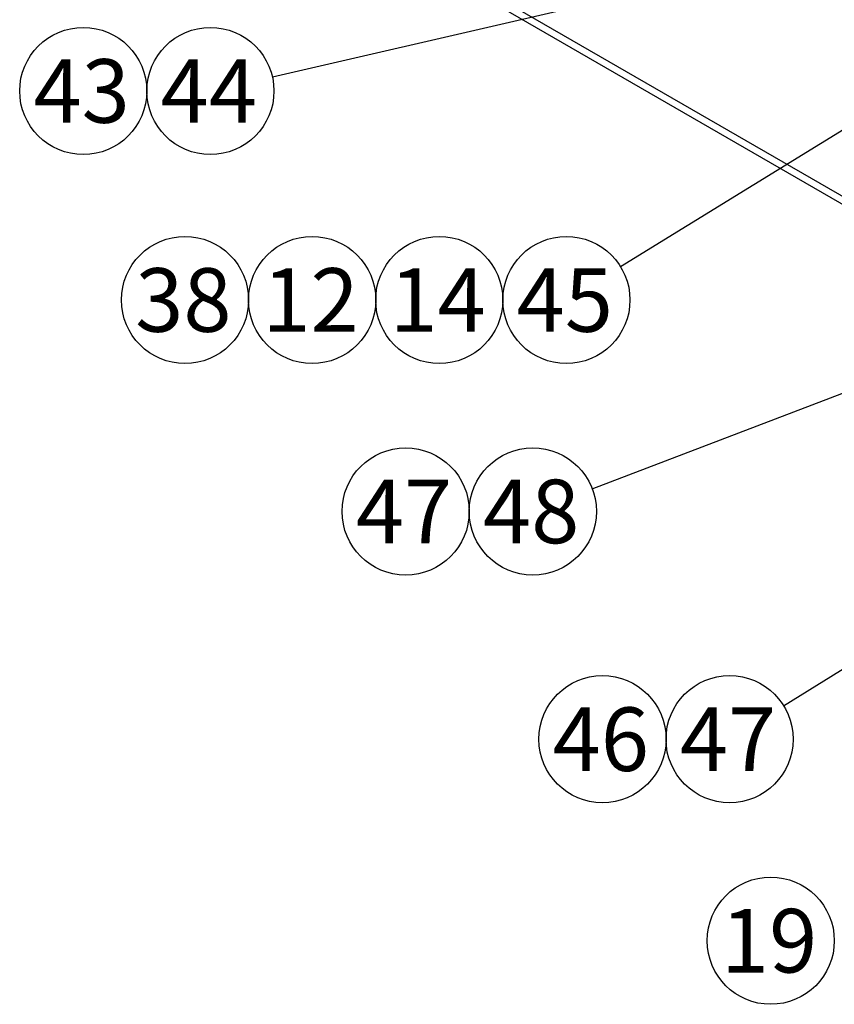
# Model space of a CAD drawing. Units: millimetres. Extents: x 0 to 410, y 0 to 287.
# Drawn here: x 301 to 334, y 187 to 227 of the extents above; entities that cross this region are included whole.
import ezdxf
from ezdxf.enums import TextEntityAlignment as Align

# ---------------------------------------------------------------- set-up
doc = ezdxf.new("R2010")
doc.units = ezdxf.units.MM
doc.layers.add('17711006', color=7, linetype='Continuous')
doc.layers.add('Predeterminado', color=7, linetype='Continuous')
doc.styles.add('SEACAD_Arial', font='arial.ttf')

# ---------------------------------------------------------------- blocks, each defined once
blk = doc.blocks.new('SEANNOT_GROUP30')
at = {"layer": 'Predeterminado', "linetype": 'Continuous'}
blk.add_hatch(color=7, dxfattribs=at).paths.add_polyline_path([(340.688, 231.17), (342.636, 231.976), (340.531, 231.846)])
at = {"layer": 'Predeterminado', "color": 7, "linetype": 'Continuous'}
blk.add_lwpolyline([(311.251, 224.728), (342.636, 231.976)], dxfattribs=at)
blk.add_circle((308.718, 224.143), 2.6, dxfattribs=at)
at = {"layer": 'Predeterminado', "color": 7, "linetype": 'Continuous', "style": 'SEACAD_Arial'}
blk.add_text('44', height=2.6, dxfattribs=at).set_placement((306.683, 225.443), align=Align.TOP_LEFT)
blk = doc.blocks.new('SEANNOT_GROUP31')
at = {"layer": 'Predeterminado', "color": 7, "linetype": 'Continuous'}
blk.add_circle((303.518, 224.143), 2.6, dxfattribs=at)
at = {"layer": 'Predeterminado', "color": 7, "linetype": 'Continuous', "style": 'SEACAD_Arial'}
blk.add_text('43', height=2.6, dxfattribs=at).set_placement((301.483, 225.443), align=Align.TOP_LEFT)
blk = doc.blocks.new('SEANNOT_GROUP32')
at = {"layer": 'Predeterminado', "linetype": 'Continuous'}
blk.add_hatch(color=7, dxfattribs=at).paths.add_polyline_path([(340.254, 225.644), (341.843, 227.03), (339.891, 226.235)])
at = {"layer": 'Predeterminado', "color": 7, "linetype": 'Continuous'}
blk.add_lwpolyline([(325.492, 216.96), (341.843, 227.03)], dxfattribs=at)
blk.add_circle((323.278, 215.597), 2.6, dxfattribs=at)
at = {"layer": 'Predeterminado', "color": 7, "linetype": 'Continuous', "style": 'SEACAD_Arial'}
blk.add_text('45', height=2.6, dxfattribs=at).set_placement((321.244, 216.897), align=Align.TOP_LEFT)
blk = doc.blocks.new('SEANNOT_GROUP33')
at = {"layer": 'Predeterminado', "color": 7, "linetype": 'Continuous'}
blk.add_circle((318.078, 215.597), 2.6, dxfattribs=at)
at = {"layer": 'Predeterminado', "color": 7, "linetype": 'Continuous', "style": 'SEACAD_Arial'}
blk.add_text('14', height=2.6, dxfattribs=at).set_placement((316.044, 216.897), align=Align.TOP_LEFT)
blk = doc.blocks.new('SEANNOT_GROUP34')
at = {"layer": 'Predeterminado', "color": 7, "linetype": 'Continuous'}
blk.add_circle((312.878, 215.597), 2.6, dxfattribs=at)
at = {"layer": 'Predeterminado', "color": 7, "linetype": 'Continuous', "style": 'SEACAD_Arial'}
blk.add_text('12', height=2.6, dxfattribs=at).set_placement((310.844, 216.897), align=Align.TOP_LEFT)
blk = doc.blocks.new('SEANNOT_GROUP35')
at = {"layer": 'Predeterminado', "color": 7, "linetype": 'Continuous'}
blk.add_circle((307.678, 215.597), 2.6, dxfattribs=at)
at = {"layer": 'Predeterminado', "color": 7, "linetype": 'Continuous', "style": 'SEACAD_Arial'}
blk.add_text('38', height=2.6, dxfattribs=at).set_placement((305.644, 216.897), align=Align.TOP_LEFT)
blk = doc.blocks.new('SEANNOT_GROUP36')
at = {"layer": 'Predeterminado', "linetype": 'Continuous'}
blk.add_hatch(color=7, dxfattribs=at).paths.add_polyline_path([(343.965, 214.995), (345.785, 216.061), (343.718, 215.643)])
at = {"layer": 'Predeterminado', "color": 7, "linetype": 'Continuous'}
blk.add_lwpolyline([(324.332, 207.877), (345.785, 216.061)], dxfattribs=at)
blk.add_circle((321.903, 206.951), 2.6, dxfattribs=at)
at = {"layer": 'Predeterminado', "color": 7, "linetype": 'Continuous', "style": 'SEACAD_Arial'}
blk.add_text('48', height=2.6, dxfattribs=at).set_placement((319.868, 208.251), align=Align.TOP_LEFT)
blk = doc.blocks.new('SEANNOT_GROUP37')
at = {"layer": 'Predeterminado', "color": 7, "linetype": 'Continuous'}
blk.add_circle((316.703, 206.951), 2.6, dxfattribs=at)
at = {"layer": 'Predeterminado', "color": 7, "linetype": 'Continuous', "style": 'SEACAD_Arial'}
blk.add_text('47', height=2.6, dxfattribs=at).set_placement((314.668, 208.251), align=Align.TOP_LEFT)
blk = doc.blocks.new('SEANNOT_GROUP41')
at = {"layer": 'Predeterminado', "color": 7, "linetype": 'Continuous'}
blk.add_circle((331.634, 189.398), 2.6, dxfattribs=at)
at = {"layer": 'Predeterminado', "color": 7, "linetype": 'Continuous', "style": 'SEACAD_Arial'}
blk.add_text('19', height=2.6, dxfattribs=at).set_placement((329.599, 190.698), align=Align.TOP_LEFT)
blk = doc.blocks.new('SEANNOT_GROUP42')
at = {"layer": 'Predeterminado', "linetype": 'Continuous'}
blk.add_hatch(color=7, dxfattribs=at).paths.add_polyline_path([(360.415, 216.106), (362.001, 217.496), (360.05, 216.695)])
at = {"layer": 'Predeterminado', "color": 7, "linetype": 'Continuous'}
blk.add_lwpolyline([(332.162, 199.007), (362.001, 217.496)], dxfattribs=at)
blk.add_circle((329.952, 197.637), 2.6, dxfattribs=at)
at = {"layer": 'Predeterminado', "color": 7, "linetype": 'Continuous', "style": 'SEACAD_Arial'}
blk.add_text('47', height=2.6, dxfattribs=at).set_placement((327.917, 198.937), align=Align.TOP_LEFT)
blk = doc.blocks.new('SEANNOT_GROUP43')
at = {"layer": 'Predeterminado', "color": 7, "linetype": 'Continuous'}
blk.add_circle((324.752, 197.637), 2.6, dxfattribs=at)
at = {"layer": 'Predeterminado', "color": 7, "linetype": 'Continuous', "style": 'SEACAD_Arial'}
blk.add_text('46', height=2.6, dxfattribs=at).set_placement((322.717, 198.937), align=Align.TOP_LEFT)
blk = doc.blocks.new('SE13')
at = {"layer": '17711006', "color": 7, "linetype": 'Continuous'}
for p, q in [((313.138, 232.21), (343.091, 214.916)), ((313.337, 231.767), (343.29, 214.473))]:
    blk.add_line(p, q, dxfattribs=at)

msp = doc.modelspace()

# ---------------------------------------------------------------- block references
at = {"layer": 'Predeterminado'}
for name in ['SE13', 'SEANNOT_GROUP30', 'SEANNOT_GROUP31', 'SEANNOT_GROUP32', 'SEANNOT_GROUP35', 'SEANNOT_GROUP34', 'SEANNOT_GROUP33', 'SEANNOT_GROUP42', 'SEANNOT_GROUP36', 'SEANNOT_GROUP37', 'SEANNOT_GROUP43', 'SEANNOT_GROUP41']:
    msp.add_blockref(name, (0, 0), dxfattribs=at)

doc.saveas('drawing.dxf')
